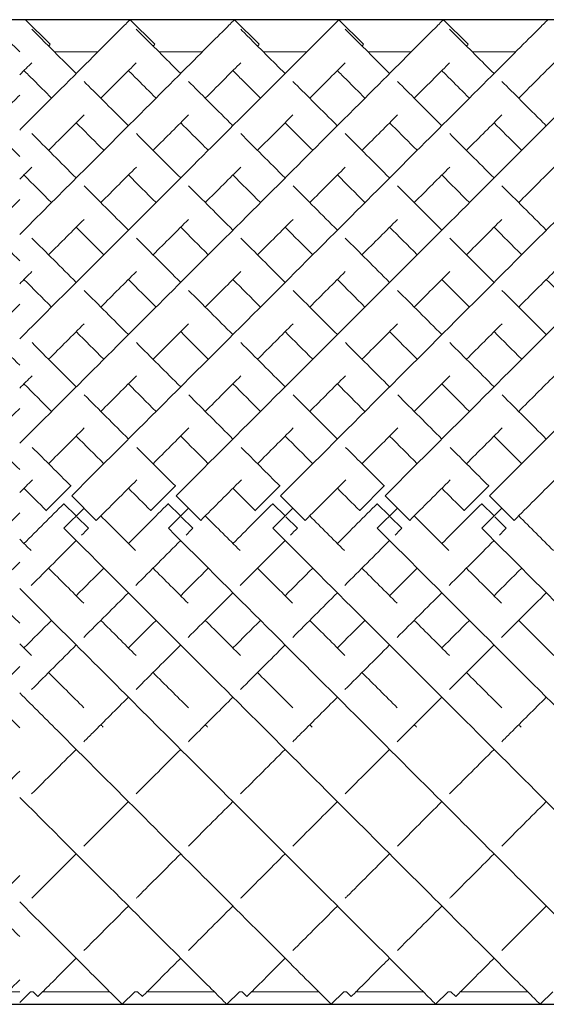
# Model space of a CAD drawing. Units: inches. Extents: x 0 to 891, y 0 to 630.
# Drawn here: x 770 to 777, y 349 to 364 of the extents above; entities that cross this region are included whole.
import ezdxf

# ---------------------------------------------------------------- set-up
doc = ezdxf.new("R2010")
doc.units = ezdxf.units.IN
doc.header["$MEASUREMENT"] = 0

msp = doc.modelspace()

# ---------------------------------------------------------------- linework, layer by layer
for p, q in [((769.704, 363.633), (669.704, 363.633)), ((819.704, 363.633), (769.704, 363.633)), ((669.704, 349.491), (769.704, 349.491)), ((769.704, 349.491), (819.704, 349.491))]:
    msp.add_line(p, q)
at = {"linetype": 'Continuous', "lineweight": 0}
for p, q in [((769.789, 363.634), (770.143, 363.28)), ((771.289, 363.634), (771.643, 363.28)), ((771.289, 363.634), (771.643, 363.28)), ((772.789, 363.634), (773.143, 363.28)), ((772.789, 363.634), (773.143, 363.28)), ((774.289, 363.634), (774.643, 363.28)), ((774.289, 363.634), (774.643, 363.28)), ((775.789, 363.634), (776.143, 363.28)), ((770.828, 363.172), (770.203, 363.172)), ((772.328, 363.172), (771.703, 363.172)), ((773.828, 363.172), (773.203, 363.172)), ((775.328, 363.172), (774.703, 363.172)), ((776.828, 363.172), (776.203, 363.172)), ((770.439, 356.936), (770.086, 356.583)), ((770.442, 356.934), (770.439, 356.936)), ((771.939, 356.936), (771.586, 356.583)), ((771.942, 356.934), (771.939, 356.936)), ((773.439, 356.936), (773.086, 356.583)), ((773.442, 356.934), (773.439, 356.936)), ((774.939, 356.936), (774.586, 356.583)), ((774.942, 356.934), (774.939, 356.936)), ((776.439, 356.936), (776.086, 356.583)), ((776.442, 356.934), (776.439, 356.936)), ((770.339, 356.683), (770.338, 356.682)), ((770.338, 356.682), (770.515, 356.505)), ((770.451, 356.795), (770.804, 356.442)), ((771.839, 356.683), (771.838, 356.682)), ((771.838, 356.682), (772.015, 356.505)), ((771.951, 356.795), (772.304, 356.442)), ((773.339, 356.683), (773.338, 356.682)), ((773.338, 356.682), (773.515, 356.505)), ((773.451, 356.795), (773.804, 356.442)), ((774.839, 356.683), (774.838, 356.682)), ((774.838, 356.682), (775.015, 356.505)), ((774.951, 356.795), (775.304, 356.442)), ((776.339, 356.683), (776.338, 356.682)), ((776.338, 356.682), (776.515, 356.505)), ((776.451, 356.795), (776.804, 356.442)), ((770.086, 356.583), (770.088, 356.581)), ((770.339, 356.33), (770.628, 356.618)), ((771.586, 356.583), (771.588, 356.581)), ((771.839, 356.33), (772.128, 356.618)), ((773.086, 356.583), (773.088, 356.581)), ((773.339, 356.33), (773.628, 356.618)), ((774.586, 356.583), (774.588, 356.581)), ((774.839, 356.33), (775.128, 356.618)), ((776.086, 356.583), (776.088, 356.581)), ((776.339, 356.33), (776.628, 356.618)), ((770.525, 356.495), (770.691, 356.329)), ((772.025, 356.495), (772.191, 356.329)), ((773.525, 356.495), (773.691, 356.329)), ((775.025, 356.495), (775.191, 356.329)), ((776.525, 356.495), (776.691, 356.329)), ((770.691, 356.329), (770.691, 356.329)), ((772.191, 356.329), (772.191, 356.329)), ((773.691, 356.329), (773.691, 356.329)), ((775.191, 356.329), (775.191, 356.329)), ((776.691, 356.329), (776.691, 356.329)), ((769.704, 349.672), (769.535, 349.672)), ((769.858, 349.672), (769.704, 349.518)), ((769.897, 349.672), (769.858, 349.672)), ((769.897, 349.672), (769.966, 349.603)), ((770.996, 349.672), (770.035, 349.672)), ((771.358, 349.672), (771.177, 349.491)), ((771.358, 349.672), (771.177, 349.491)), ((771.397, 349.672), (771.358, 349.672)), ((771.397, 349.672), (771.466, 349.603)), ((772.496, 349.672), (771.535, 349.672)), ((772.858, 349.672), (772.677, 349.491)), ((772.858, 349.672), (772.677, 349.491)), ((772.897, 349.672), (772.858, 349.672)), ((772.897, 349.672), (772.966, 349.603)), ((773.996, 349.672), (773.035, 349.672)), ((774.358, 349.672), (774.177, 349.491)), ((774.358, 349.672), (774.177, 349.491)), ((774.397, 349.672), (774.358, 349.672)), ((774.397, 349.672), (774.466, 349.603)), ((775.496, 349.672), (774.535, 349.672)), ((775.858, 349.672), (775.677, 349.491)), ((775.897, 349.672), (775.858, 349.672)), ((775.897, 349.672), (775.966, 349.603)), ((776.996, 349.672), (776.035, 349.672)), ((777.358, 349.672), (777.177, 349.491))]:
    msp.add_line(p, q, dxfattribs=at)
for points, knots in [([(769.704, 360.549), (770.297, 361.142), (771.34, 362.184), (772.398, 363.243), (772.755, 363.6), (772.789, 363.634), (772.789, 363.634)], [-0.9877546, -0.9877546, -0.9877546, -0.9877546, -0.6755699, -0.3771611, -0.0787523, -0.0002785, -0.0002785, -0.0002785, -0.0002785]), ([(769.704, 359.049), (769.942, 359.286), (771.116, 360.46), (772.682, 362.027), (773.898, 363.243), (774.255, 363.6), (774.289, 363.634), (774.289, 363.634)], [-1.233791, -1.233791, -1.233791, -1.233791, -1.123183, -0.67557, -0.377161, -0.078752, -0.000278, -0.000278, -0.000278, -0.000278]), ([(769.704, 362.049), (769.729, 362.073), (770.184, 362.528), (770.898, 363.243), (771.255, 363.6), (771.289, 363.634), (771.289, 363.634)], [-0.6923145, -0.6923145, -0.6923145, -0.6923145, -0.6755699, -0.3771611, -0.0787523, -0.0002785, -0.0002785, -0.0002785, -0.0002785]), ([(769.704, 357.549), (770.464, 358.309), (772.203, 360.047), (774.182, 362.027), (775.398, 363.243), (775.755, 363.6), (775.789, 363.634), (775.789, 363.634)], [-1.459977, -1.459977, -1.459977, -1.459977, -1.123183, -0.67557, -0.377161, -0.078752, -0.000278, -0.000278, -0.000278, -0.000278]), ([(769.704, 362.049), (769.729, 362.073), (770.184, 362.528), (770.898, 363.243), (771.255, 363.6), (771.289, 363.634), (771.289, 363.634)], [-0.6923145, -0.6923145, -0.6923145, -0.6923145, -0.6755699, -0.3771611, -0.0787523, -0.0002785, -0.0002785, -0.0002785, -0.0002785]), ([(769.704, 360.549), (770.297, 361.142), (771.34, 362.184), (772.398, 363.243), (772.755, 363.6), (772.789, 363.634), (772.789, 363.634)], [-0.9877546, -0.9877546, -0.9877546, -0.9877546, -0.6755699, -0.3771611, -0.0787523, -0.0002785, -0.0002785, -0.0002785, -0.0002785]), ([(769.704, 359.049), (769.942, 359.286), (771.116, 360.46), (772.682, 362.027), (773.898, 363.243), (774.255, 363.6), (774.289, 363.634), (774.289, 363.634)], [-1.233791, -1.233791, -1.233791, -1.233791, -1.123183, -0.67557, -0.377161, -0.078752, -0.000278, -0.000278, -0.000278, -0.000278]), ([(770.451, 356.795), (771.467, 357.812), (773.5, 359.844), (775.682, 362.027), (776.898, 363.243), (777.255, 363.6), (777.289, 363.634), (777.289, 363.634)], [-1.570796, -1.570796, -1.570796, -1.570796, -1.123183, -0.67557, -0.377161, -0.078752, -0.000278, -0.000278, -0.000278, -0.000278]), ([(771.951, 356.795), (772.967, 357.812), (775, 359.844), (777.182, 362.027), (778.398, 363.243), (778.755, 363.6), (778.789, 363.634), (778.789, 363.634)], [-1.570796, -1.570796, -1.570796, -1.570796, -1.123183, -0.67557, -0.377161, -0.078752, -0.000278, -0.000278, -0.000278, -0.000278]), ([(773.451, 356.795), (774.467, 357.812), (776.5, 359.844), (778.682, 362.027), (779.898, 363.243), (780.255, 363.6), (780.289, 363.634), (780.289, 363.634)], [-1.570796, -1.570796, -1.570796, -1.570796, -1.123183, -0.67557, -0.377161, -0.078752, -0.000278, -0.000278, -0.000278, -0.000278]), ([(774.951, 356.795), (775.967, 357.812), (778, 359.844), (780.182, 362.027), (781.398, 363.243), (781.755, 363.6), (781.789, 363.634), (781.789, 363.634)], [-1.570796, -1.570796, -1.570796, -1.570796, -1.123183, -0.67557, -0.377161, -0.078752, -0.000278, -0.000278, -0.000278, -0.000278]), ([(776.451, 356.795), (777.467, 357.812), (779.5, 359.844), (781.682, 362.027), (782.898, 363.243), (783.255, 363.6), (783.289, 363.634), (783.289, 363.634)], [-1.570796, -1.570796, -1.570796, -1.570796, -1.123183, -0.67557, -0.377161, -0.078752, -0.000278, -0.000278, -0.000278, -0.000278]), ([(769.878, 363.498), (769.928, 363.448), (770.105, 363.271), (770.42, 362.955), (770.516, 362.86)], [3.2247525, 3.2247525, 3.2247525, 3.2247525, 3.4854947, 3.5829171, 3.5829171, 3.5829171, 3.5829171]), ([(771.378, 363.498), (771.428, 363.448), (771.605, 363.271), (771.92, 362.955), (772.016, 362.86)], [3.2247525, 3.2247525, 3.2247525, 3.2247525, 3.4854947, 3.5829171, 3.5829171, 3.5829171, 3.5829171]), ([(772.878, 363.498), (772.928, 363.448), (773.105, 363.271), (773.42, 362.955), (773.516, 362.86)], [3.2247525, 3.2247525, 3.2247525, 3.2247525, 3.4854947, 3.5829171, 3.5829171, 3.5829171, 3.5829171]), ([(774.378, 363.498), (774.428, 363.448), (774.605, 363.271), (774.92, 362.955), (775.016, 362.86)], [3.2247525, 3.2247525, 3.2247525, 3.2247525, 3.4854947, 3.5829171, 3.5829171, 3.5829171, 3.5829171]), ([(775.878, 363.498), (775.928, 363.448), (776.105, 363.271), (776.42, 362.955), (776.516, 362.86)], [3.2247525, 3.2247525, 3.2247525, 3.2247525, 3.4854947, 3.5829171, 3.5829171, 3.5829171, 3.5829171]), ([(770.119, 363.256), (770.12, 363.257), (770.135, 363.273), (770.143, 363.28), (770.143, 363.28)], [-0.08301851, -0.08301851, -0.08301851, -0.08301851, -0.07875225, -0.00027846, -0.00027846, -0.00027846, -0.00027846]), ([(771.619, 363.256), (771.62, 363.257), (771.635, 363.273), (771.643, 363.28), (771.643, 363.28)], [-0.08301851, -0.08301851, -0.08301851, -0.08301851, -0.07875225, -0.00027846, -0.00027846, -0.00027846, -0.00027846]), ([(771.619, 363.256), (771.62, 363.257), (771.635, 363.273), (771.643, 363.28), (771.643, 363.28)], [-0.08301851, -0.08301851, -0.08301851, -0.08301851, -0.07875225, -0.00027846, -0.00027846, -0.00027846, -0.00027846]), ([(773.119, 363.256), (773.12, 363.257), (773.135, 363.273), (773.143, 363.28), (773.143, 363.28)], [-0.08301851, -0.08301851, -0.08301851, -0.08301851, -0.07875225, -0.00027846, -0.00027846, -0.00027846, -0.00027846]), ([(773.119, 363.256), (773.12, 363.257), (773.135, 363.273), (773.143, 363.28), (773.143, 363.28)], [-0.08301851, -0.08301851, -0.08301851, -0.08301851, -0.07875225, -0.00027846, -0.00027846, -0.00027846, -0.00027846]), ([(774.619, 363.256), (774.62, 363.257), (774.635, 363.273), (774.643, 363.28), (774.643, 363.28)], [-0.08301851, -0.08301851, -0.08301851, -0.08301851, -0.07875225, -0.00027846, -0.00027846, -0.00027846, -0.00027846]), ([(774.619, 363.256), (774.62, 363.257), (774.635, 363.273), (774.643, 363.28), (774.643, 363.28)], [-0.08301851, -0.08301851, -0.08301851, -0.08301851, -0.07875225, -0.00027846, -0.00027846, -0.00027846, -0.00027846]), ([(776.119, 363.256), (776.12, 363.257), (776.135, 363.273), (776.143, 363.28), (776.143, 363.28)], [-0.08301851, -0.08301851, -0.08301851, -0.08301851, -0.07875225, -0.00027846, -0.00027846, -0.00027846, -0.00027846]), ([(769.766, 362.903), (769.807, 362.861), (769.922, 362.746), (770.067, 362.602), (770.162, 362.506)], [3.4193302, 3.4193302, 3.4193302, 3.4193302, 3.4854947, 3.5829171, 3.5829171, 3.5829171, 3.5829171]), ([(770.869, 362.506), (770.976, 362.613), (771.167, 362.804), (771.315, 362.952), (771.378, 363.015)], [-0.4780112, -0.4780112, -0.4780112, -0.4780112, -0.3771611, -0.2776028, -0.2776028, -0.2776028, -0.2776028]), ([(770.869, 362.506), (770.976, 362.613), (771.167, 362.804), (771.315, 362.952), (771.378, 363.015)], [-0.4780112, -0.4780112, -0.4780112, -0.4780112, -0.3771611, -0.2776028, -0.2776028, -0.2776028, -0.2776028]), ([(771.266, 362.903), (771.307, 362.861), (771.422, 362.746), (771.567, 362.602), (771.662, 362.506)], [3.4193302, 3.4193302, 3.4193302, 3.4193302, 3.4854947, 3.5829171, 3.5829171, 3.5829171, 3.5829171]), ([(772.369, 362.506), (772.476, 362.613), (772.667, 362.804), (772.815, 362.952), (772.878, 363.015)], [-0.4780112, -0.4780112, -0.4780112, -0.4780112, -0.3771611, -0.2776028, -0.2776028, -0.2776028, -0.2776028]), ([(772.369, 362.506), (772.476, 362.613), (772.667, 362.804), (772.815, 362.952), (772.878, 363.015)], [-0.4780112, -0.4780112, -0.4780112, -0.4780112, -0.3771611, -0.2776028, -0.2776028, -0.2776028, -0.2776028]), ([(772.766, 362.903), (772.807, 362.861), (772.922, 362.746), (773.067, 362.602), (773.162, 362.506)], [3.4193302, 3.4193302, 3.4193302, 3.4193302, 3.4854947, 3.5829171, 3.5829171, 3.5829171, 3.5829171]), ([(773.869, 362.506), (773.976, 362.613), (774.167, 362.804), (774.315, 362.952), (774.378, 363.015)], [-0.4780112, -0.4780112, -0.4780112, -0.4780112, -0.3771611, -0.2776028, -0.2776028, -0.2776028, -0.2776028]), ([(773.869, 362.506), (773.976, 362.613), (774.167, 362.804), (774.315, 362.952), (774.378, 363.015)], [-0.4780112, -0.4780112, -0.4780112, -0.4780112, -0.3771611, -0.2776028, -0.2776028, -0.2776028, -0.2776028]), ([(774.266, 362.903), (774.307, 362.861), (774.422, 362.746), (774.567, 362.602), (774.662, 362.506)], [3.4193302, 3.4193302, 3.4193302, 3.4193302, 3.4854947, 3.5829171, 3.5829171, 3.5829171, 3.5829171]), ([(775.369, 362.506), (775.476, 362.613), (775.667, 362.804), (775.815, 362.952), (775.878, 363.015)], [-0.4780112, -0.4780112, -0.4780112, -0.4780112, -0.3771611, -0.2776028, -0.2776028, -0.2776028, -0.2776028]), ([(775.766, 362.903), (775.807, 362.861), (775.922, 362.746), (776.067, 362.602), (776.162, 362.506)], [3.4193302, 3.4193302, 3.4193302, 3.4193302, 3.4854947, 3.5829171, 3.5829171, 3.5829171, 3.5829171]), ([(776.869, 362.506), (776.976, 362.613), (777.167, 362.804), (777.315, 362.952), (777.378, 363.015)], [-0.4780112, -0.4780112, -0.4780112, -0.4780112, -0.3771611, -0.2776028, -0.2776028, -0.2776028, -0.2776028]), ([(770.628, 362.747), (770.8, 362.575), (771.012, 362.364), (771.251, 362.124), (771.266, 362.11)], [3.619753, 3.619753, 3.619753, 3.619753, 3.7829236, 3.7933068, 3.7933068, 3.7933068, 3.7933068]), ([(772.128, 362.747), (772.3, 362.575), (772.512, 362.364), (772.751, 362.124), (772.766, 362.11)], [3.619753, 3.619753, 3.619753, 3.619753, 3.7829236, 3.7933068, 3.7933068, 3.7933068, 3.7933068]), ([(773.628, 362.747), (773.8, 362.575), (774.012, 362.364), (774.251, 362.124), (774.266, 362.11)], [3.619753, 3.619753, 3.619753, 3.619753, 3.7829236, 3.7933068, 3.7933068, 3.7933068, 3.7933068]), ([(775.128, 362.747), (775.3, 362.575), (775.512, 362.364), (775.751, 362.124), (775.766, 362.11)], [3.619753, 3.619753, 3.619753, 3.619753, 3.7829236, 3.7933068, 3.7933068, 3.7933068, 3.7933068]), ([(776.628, 362.747), (776.8, 362.575), (777.012, 362.364), (777.251, 362.124), (777.266, 362.11)], [3.619753, 3.619753, 3.619753, 3.619753, 3.7829236, 3.7933068, 3.7933068, 3.7933068, 3.7933068]), ([(763.951, 356.795), (764.967, 357.812), (767, 359.844), (768.832, 361.677), (769.572, 362.417), (769.704, 362.549)], [-1.570796, -1.570796, -1.570796, -1.570796, -1.123183, -0.67557, -0.568648, -0.568648, -0.568648, -0.568648]), ([(770.119, 361.756), (770.123, 361.76), (770.307, 361.945), (770.477, 362.114), (770.628, 362.265)], [-0.6781945, -0.6781945, -0.6781945, -0.6781945, -0.6755699, -0.5493505, -0.5493505, -0.5493505, -0.5493505]), ([(770.119, 361.756), (770.123, 361.76), (770.307, 361.945), (770.477, 362.114), (770.628, 362.265)], [-0.6781945, -0.6781945, -0.6781945, -0.6781945, -0.6755699, -0.5493505, -0.5493505, -0.5493505, -0.5493505]), ([(771.619, 361.756), (771.623, 361.76), (771.807, 361.945), (771.977, 362.114), (772.128, 362.265)], [-0.6781945, -0.6781945, -0.6781945, -0.6781945, -0.6755699, -0.5493505, -0.5493505, -0.5493505, -0.5493505]), ([(771.619, 361.756), (771.623, 361.76), (771.807, 361.945), (771.977, 362.114), (772.128, 362.265)], [-0.6781945, -0.6781945, -0.6781945, -0.6781945, -0.6755699, -0.5493505, -0.5493505, -0.5493505, -0.5493505]), ([(773.119, 361.756), (773.123, 361.76), (773.307, 361.945), (773.477, 362.114), (773.628, 362.265)], [-0.6781945, -0.6781945, -0.6781945, -0.6781945, -0.6755699, -0.5493505, -0.5493505, -0.5493505, -0.5493505]), ([(773.119, 361.756), (773.123, 361.76), (773.307, 361.945), (773.477, 362.114), (773.628, 362.265)], [-0.6781945, -0.6781945, -0.6781945, -0.6781945, -0.6755699, -0.5493505, -0.5493505, -0.5493505, -0.5493505]), ([(774.619, 361.756), (774.623, 361.76), (774.807, 361.945), (774.977, 362.114), (775.128, 362.265)], [-0.6781945, -0.6781945, -0.6781945, -0.6781945, -0.6755699, -0.5493505, -0.5493505, -0.5493505, -0.5493505]), ([(776.119, 361.756), (776.123, 361.76), (776.307, 361.945), (776.477, 362.114), (776.628, 362.265)], [-0.6781945, -0.6781945, -0.6781945, -0.6781945, -0.6755699, -0.5493505, -0.5493505, -0.5493505, -0.5493505]), ([(770.516, 362.153), (770.625, 362.043), (770.757, 361.912), (770.898, 361.771), (770.912, 361.756)], [3.6910963, 3.6910963, 3.6910963, 3.6910963, 3.7829236, 3.7933068, 3.7933068, 3.7933068, 3.7933068]), ([(772.016, 362.153), (772.125, 362.043), (772.257, 361.912), (772.398, 361.771), (772.412, 361.756)], [3.6910963, 3.6910963, 3.6910963, 3.6910963, 3.7829236, 3.7933068, 3.7933068, 3.7933068, 3.7933068]), ([(773.516, 362.153), (773.625, 362.043), (773.757, 361.912), (773.898, 361.771), (773.912, 361.756)], [3.6910963, 3.6910963, 3.6910963, 3.6910963, 3.7829236, 3.7933068, 3.7933068, 3.7933068, 3.7933068]), ([(775.016, 362.153), (775.125, 362.043), (775.257, 361.912), (775.398, 361.771), (775.412, 361.756)], [3.6910963, 3.6910963, 3.6910963, 3.6910963, 3.7829236, 3.7933068, 3.7933068, 3.7933068, 3.7933068]), ([(776.516, 362.153), (776.625, 362.043), (776.757, 361.912), (776.898, 361.771), (776.912, 361.756)], [3.6910963, 3.6910963, 3.6910963, 3.6910963, 3.7829236, 3.7933068, 3.7933068, 3.7933068, 3.7933068]), ([(765.451, 356.795), (766.467, 357.812), (767.997, 359.341), (769.302, 360.646), (769.704, 361.049)], [-1.5707963, -1.5707963, -1.5707963, -1.5707963, -1.1231831, -0.8972499, -0.8972499, -0.8972499, -0.8972499]), ([(763.839, 356.33), (764.852, 355.316), (766.878, 353.291), (768.77, 351.398), (769.539, 350.629), (769.704, 350.464)], [-1.570796, -1.570796, -1.570796, -1.570796, -1.124653, -0.67851, -0.537595, -0.537595, -0.537595, -0.537595]), ([(770.339, 356.33), (771.352, 355.316), (773.378, 353.291), (775.557, 351.112), (776.776, 349.893), (777.141, 349.528), (777.177, 349.491), (777.177, 349.491)], [-1.570796, -1.570796, -1.570796, -1.570796, -1.124653, -0.67851, -0.381081, -0.083652, -0.000206, -0.000206, -0.000206, -0.000206]), ([(771.839, 356.33), (772.852, 355.316), (774.878, 353.291), (777.057, 351.112), (778.276, 349.893), (778.641, 349.528), (778.677, 349.491), (778.677, 349.491)], [-1.570796, -1.570796, -1.570796, -1.570796, -1.124653, -0.67851, -0.381081, -0.083652, -0.000206, -0.000206, -0.000206, -0.000206]), ([(773.339, 356.33), (774.352, 355.316), (776.378, 353.291), (778.557, 351.112), (779.776, 349.893), (780.141, 349.528), (780.177, 349.491), (780.177, 349.491)], [-1.570796, -1.570796, -1.570796, -1.570796, -1.124653, -0.67851, -0.381081, -0.083652, -0.000206, -0.000206, -0.000206, -0.000206]), ([(774.839, 356.33), (775.852, 355.316), (777.878, 353.291), (780.057, 351.112), (781.276, 349.893), (781.641, 349.528), (781.677, 349.491), (781.677, 349.491)], [-1.570796, -1.570796, -1.570796, -1.570796, -1.124653, -0.67851, -0.381081, -0.083652, -0.000206, -0.000206, -0.000206, -0.000206]), ([(776.339, 356.33), (777.352, 355.316), (779.378, 353.291), (781.557, 351.112), (782.776, 349.893), (783.141, 349.528), (783.177, 349.491), (783.177, 349.491)], [-1.570796, -1.570796, -1.570796, -1.570796, -1.124653, -0.67851, -0.381081, -0.083652, -0.000206, -0.000206, -0.000206, -0.000206]), ([(769.704, 355.464), (770.422, 354.746), (772.111, 353.057), (774.057, 351.112), (775.276, 349.893), (775.641, 349.528), (775.677, 349.491), (775.677, 349.491)], [-1.443414, -1.443414, -1.443414, -1.443414, -1.124653, -0.67851, -0.381081, -0.083652, -0.000206, -0.000206, -0.000206, -0.000206]), ([(769.704, 353.964), (769.9, 353.769), (771.027, 352.641), (772.557, 351.112), (773.776, 349.893), (774.141, 349.528), (774.177, 349.491), (774.177, 349.491)], [-1.216326, -1.216326, -1.216326, -1.216326, -1.124653, -0.67851, -0.381081, -0.083652, -0.000206, -0.000206, -0.000206, -0.000206]), ([(769.704, 353.964), (769.9, 353.769), (771.027, 352.641), (772.557, 351.112), (773.776, 349.893), (774.141, 349.528), (774.177, 349.491), (774.177, 349.491)], [-1.216326, -1.216326, -1.216326, -1.216326, -1.124653, -0.67851, -0.381081, -0.083652, -0.000206, -0.000206, -0.000206, -0.000206]), ([(770.626, 353.263), (770.668, 353.305), (770.877, 353.514), (771.092, 353.729), (771.266, 353.903)], [4.2272699, 4.2272699, 4.2272699, 4.2272699, 4.2481756, 4.3306745, 4.3306745, 4.3306745, 4.3306745]), ([(772.126, 353.263), (772.168, 353.305), (772.377, 353.514), (772.592, 353.729), (772.766, 353.903)], [4.2272699, 4.2272699, 4.2272699, 4.2272699, 4.2481756, 4.3306745, 4.3306745, 4.3306745, 4.3306745]), ([(773.626, 353.263), (773.668, 353.305), (773.877, 353.514), (774.092, 353.729), (774.266, 353.903)], [4.2272699, 4.2272699, 4.2272699, 4.2272699, 4.2481756, 4.3306745, 4.3306745, 4.3306745, 4.3306745]), ([(775.126, 353.263), (775.168, 353.305), (775.377, 353.514), (775.592, 353.729), (775.766, 353.903)], [4.2272699, 4.2272699, 4.2272699, 4.2272699, 4.2481756, 4.3306745, 4.3306745, 4.3306745, 4.3306745]), ([(776.626, 353.263), (776.668, 353.305), (776.877, 353.514), (777.092, 353.729), (777.266, 353.903)], [4.2272699, 4.2272699, 4.2272699, 4.2272699, 4.2481756, 4.3306745, 4.3306745, 4.3306745, 4.3306745]), ([(769.704, 352.464), (770.247, 351.921), (771.24, 350.928), (772.276, 349.893), (772.641, 349.528), (772.677, 349.491), (772.677, 349.491)], [-0.967963, -0.967963, -0.967963, -0.967963, -0.6785097, -0.3810808, -0.0836519, -0.0002064, -0.0002064, -0.0002064, -0.0002064]), ([(769.704, 352.464), (770.247, 351.921), (771.24, 350.928), (772.276, 349.893), (772.641, 349.528), (772.677, 349.491), (772.677, 349.491)], [-0.967963, -0.967963, -0.967963, -0.967963, -0.6785097, -0.3810808, -0.0836519, -0.0002064, -0.0002064, -0.0002064, -0.0002064]), ([(769.877, 351.014), (769.887, 351.024), (770.084, 351.221), (770.298, 351.436), (770.516, 351.653)], [3.7931443, 3.7931443, 3.7931443, 3.7931443, 3.8005623, 3.9341719, 3.9341719, 3.9341719, 3.9341719]), ([(771.377, 351.014), (771.387, 351.024), (771.584, 351.221), (771.798, 351.436), (772.016, 351.653)], [3.7931443, 3.7931443, 3.7931443, 3.7931443, 3.8005623, 3.9341719, 3.9341719, 3.9341719, 3.9341719]), ([(772.877, 351.014), (772.887, 351.024), (773.084, 351.221), (773.298, 351.436), (773.516, 351.653)], [3.7931443, 3.7931443, 3.7931443, 3.7931443, 3.8005623, 3.9341719, 3.9341719, 3.9341719, 3.9341719]), ([(774.377, 351.014), (774.387, 351.024), (774.584, 351.221), (774.798, 351.436), (775.016, 351.653)], [3.7931443, 3.7931443, 3.7931443, 3.7931443, 3.8005623, 3.9341719, 3.9341719, 3.9341719, 3.9341719]), ([(775.877, 351.014), (775.887, 351.024), (776.084, 351.221), (776.298, 351.436), (776.516, 351.653)], [3.7931443, 3.7931443, 3.7931443, 3.7931443, 3.8005623, 3.9341719, 3.9341719, 3.9341719, 3.9341719]), ([(769.377, 351.014), (769.387, 351.024), (769.492, 351.129), (769.602, 351.239), (769.704, 351.341)], [3.79314428, 3.79314428, 3.79314428, 3.79314428, 3.80056235, 3.86820293, 3.86820293, 3.86820293, 3.86820293]), ([(769.704, 350.964), (770.107, 350.561), (770.782, 349.886), (771.141, 349.528), (771.177, 349.491), (771.177, 349.491)], [-0.6663116, -0.6663116, -0.6663116, -0.6663116, -0.3810808, -0.0836519, -0.0002064, -0.0002064, -0.0002064, -0.0002064]), ([(769.704, 350.964), (770.107, 350.561), (770.782, 349.886), (771.141, 349.528), (771.177, 349.491), (771.177, 349.491)], [-0.6663116, -0.6663116, -0.6663116, -0.6663116, -0.3810808, -0.0836519, -0.0002064, -0.0002064, -0.0002064, -0.0002064]), ([(769.966, 349.603), (769.966, 349.603), (769.992, 349.629), (770.189, 349.826), (770.479, 350.116), (770.516, 350.153)], [3.1417718, 3.1417718, 3.1417718, 3.1417718, 3.2037447, 3.5021535, 3.5431526, 3.5431526, 3.5431526, 3.5431526]), ([(771.466, 349.603), (771.466, 349.603), (771.492, 349.629), (771.689, 349.826), (771.979, 350.116), (772.016, 350.153)], [3.1417718, 3.1417718, 3.1417718, 3.1417718, 3.2037447, 3.5021535, 3.5431526, 3.5431526, 3.5431526, 3.5431526]), ([(772.966, 349.603), (772.966, 349.603), (772.992, 349.629), (773.189, 349.826), (773.479, 350.116), (773.516, 350.153)], [3.1417718, 3.1417718, 3.1417718, 3.1417718, 3.2037447, 3.5021535, 3.5431526, 3.5431526, 3.5431526, 3.5431526]), ([(774.466, 349.603), (774.466, 349.603), (774.492, 349.629), (774.689, 349.826), (774.979, 350.116), (775.016, 350.153)], [3.1417718, 3.1417718, 3.1417718, 3.1417718, 3.2037447, 3.5021535, 3.5431526, 3.5431526, 3.5431526, 3.5431526]), ([(775.966, 349.603), (775.966, 349.603), (775.992, 349.629), (776.189, 349.826), (776.479, 350.116), (776.516, 350.153)], [3.1417718, 3.1417718, 3.1417718, 3.1417718, 3.2037447, 3.5021535, 3.5431526, 3.5431526, 3.5431526, 3.5431526]), ([(769.466, 349.603), (769.466, 349.603), (769.485, 349.622), (769.584, 349.721), (769.704, 349.841)], [3.1417718, 3.1417718, 3.1417718, 3.1417718, 3.2037447, 3.4047165, 3.4047165, 3.4047165, 3.4047165])]:
    msp.add_open_spline(points, degree=3, knots=knots, dxfattribs=at)
for points in [[(769.378, 363.498), (769.423, 363.452), (769.533, 363.342), (769.704, 363.171)], [(769.704, 362.841), (769.769, 362.906), (769.827, 362.964), (769.878, 363.015)], [(769.379, 361.997), (769.483, 361.893), (769.591, 361.784), (769.704, 361.671)], [(769.879, 361.997), (770.075, 361.8), (770.288, 361.587), (770.516, 361.36)], [(771.379, 361.997), (771.575, 361.8), (771.788, 361.587), (772.016, 361.36)], [(772.879, 361.997), (773.075, 361.8), (773.288, 361.587), (773.516, 361.36)], [(774.379, 361.997), (774.575, 361.8), (774.788, 361.587), (775.016, 361.36)], [(775.879, 361.997), (776.075, 361.8), (776.288, 361.587), (776.516, 361.36)], [(769.704, 361.341), (769.764, 361.401), (769.822, 361.459), (769.879, 361.516)], [(769.704, 361.341), (769.764, 361.401), (769.822, 361.459), (769.879, 361.516)], [(770.869, 361.006), (771.048, 361.185), (771.218, 361.355), (771.379, 361.516)], [(770.869, 361.006), (771.048, 361.185), (771.218, 361.355), (771.379, 361.516)], [(772.369, 361.006), (772.548, 361.185), (772.718, 361.355), (772.879, 361.516)], [(772.369, 361.006), (772.548, 361.185), (772.718, 361.355), (772.879, 361.516)], [(773.869, 361.006), (774.048, 361.185), (774.218, 361.355), (774.379, 361.516)], [(775.369, 361.006), (775.548, 361.185), (775.718, 361.355), (775.879, 361.516)], [(776.869, 361.006), (777.048, 361.185), (777.218, 361.355), (777.379, 361.516)], [(769.766, 361.403), (769.892, 361.276), (770.024, 361.144), (770.162, 361.006)], [(771.266, 361.403), (771.392, 361.276), (771.524, 361.144), (771.662, 361.006)], [(772.766, 361.403), (772.892, 361.276), (773.024, 361.144), (773.162, 361.006)], [(774.266, 361.403), (774.392, 361.276), (774.524, 361.144), (774.662, 361.006)], [(775.766, 361.403), (775.892, 361.276), (776.024, 361.144), (776.162, 361.006)], [(770.629, 361.247), (770.831, 361.045), (771.044, 360.832), (771.266, 360.61)], [(772.129, 361.247), (772.331, 361.045), (772.544, 360.832), (772.766, 360.61)], [(773.629, 361.247), (773.831, 361.045), (774.044, 360.832), (774.266, 360.61)], [(775.129, 361.247), (775.331, 361.045), (775.544, 360.832), (775.766, 360.61)], [(776.629, 361.247), (776.831, 361.045), (777.044, 360.832), (777.266, 360.61)], [(770.119, 360.256), (770.295, 360.432), (770.465, 360.602), (770.629, 360.766)], [(770.119, 360.256), (770.295, 360.432), (770.465, 360.602), (770.629, 360.766)], [(770.516, 360.653), (770.644, 360.524), (770.776, 360.392), (770.912, 360.256)], [(771.619, 360.256), (771.795, 360.432), (771.965, 360.602), (772.129, 360.766)], [(771.619, 360.256), (771.795, 360.432), (771.965, 360.602), (772.129, 360.766)], [(772.016, 360.653), (772.144, 360.524), (772.276, 360.392), (772.412, 360.256)], [(773.119, 360.256), (773.295, 360.432), (773.465, 360.602), (773.629, 360.766)], [(773.516, 360.653), (773.644, 360.524), (773.776, 360.392), (773.912, 360.256)], [(774.619, 360.256), (774.795, 360.432), (774.965, 360.602), (775.129, 360.766)], [(775.016, 360.653), (775.144, 360.524), (775.276, 360.392), (775.412, 360.256)], [(776.119, 360.256), (776.295, 360.432), (776.465, 360.602), (776.629, 360.766)], [(776.516, 360.653), (776.644, 360.524), (776.776, 360.392), (776.912, 360.256)], [(769.379, 360.497), (769.485, 360.39), (769.594, 360.282), (769.704, 360.171)], [(769.879, 360.497), (770.084, 360.292), (770.297, 360.079), (770.516, 359.86)], [(771.379, 360.497), (771.584, 360.292), (771.797, 360.079), (772.016, 359.86)], [(772.879, 360.497), (773.084, 360.292), (773.297, 360.079), (773.516, 359.86)], [(774.379, 360.497), (774.584, 360.292), (774.797, 360.079), (775.016, 359.86)], [(775.879, 360.497), (776.084, 360.292), (776.297, 360.079), (776.516, 359.86)], [(769.704, 359.841), (769.763, 359.9), (769.821, 359.958), (769.879, 360.016)], [(769.704, 359.841), (769.763, 359.9), (769.821, 359.958), (769.879, 360.016)], [(770.869, 359.506), (771.043, 359.68), (771.213, 359.85), (771.379, 360.016)], [(770.869, 359.506), (771.043, 359.68), (771.213, 359.85), (771.379, 360.016)], [(772.369, 359.506), (772.543, 359.68), (772.713, 359.85), (772.879, 360.016)], [(773.869, 359.506), (774.043, 359.68), (774.213, 359.85), (774.379, 360.016)], [(775.369, 359.506), (775.543, 359.68), (775.713, 359.85), (775.879, 360.016)], [(776.869, 359.506), (777.043, 359.68), (777.213, 359.85), (777.379, 360.016)], [(769.766, 359.903), (769.895, 359.773), (770.027, 359.641), (770.162, 359.506)], [(771.266, 359.903), (771.395, 359.773), (771.527, 359.641), (771.662, 359.506)], [(772.766, 359.903), (772.895, 359.773), (773.027, 359.641), (773.162, 359.506)], [(774.266, 359.903), (774.395, 359.773), (774.527, 359.641), (774.662, 359.506)], [(775.766, 359.903), (775.895, 359.773), (776.027, 359.641), (776.162, 359.506)], [(777.266, 359.903), (777.395, 359.773), (777.527, 359.641), (777.662, 359.506)], [(770.629, 359.746), (770.837, 359.539), (771.049, 359.326), (771.266, 359.11)], [(772.129, 359.746), (772.337, 359.539), (772.549, 359.326), (772.766, 359.11)], [(773.629, 359.746), (773.837, 359.539), (774.049, 359.326), (774.266, 359.11)], [(775.129, 359.746), (775.337, 359.539), (775.549, 359.326), (775.766, 359.11)], [(776.629, 359.746), (776.837, 359.539), (777.049, 359.326), (777.266, 359.11)], [(766.951, 356.795), (767.895, 357.74), (768.839, 358.684), (769.704, 359.549)], [(770.119, 358.756), (770.292, 358.929), (770.463, 359.1), (770.63, 359.267)], [(770.119, 358.756), (770.292, 358.929), (770.463, 359.1), (770.63, 359.267)], [(771.619, 358.756), (771.792, 358.929), (771.963, 359.1), (772.13, 359.267)], [(773.119, 358.756), (773.292, 358.929), (773.463, 359.1), (773.63, 359.267)], [(774.619, 358.756), (774.792, 358.929), (774.963, 359.1), (775.13, 359.267)], [(776.119, 358.756), (776.292, 358.929), (776.463, 359.1), (776.63, 359.267)], [(770.516, 359.153), (770.646, 359.022), (770.778, 358.89), (770.912, 358.756)], [(772.016, 359.153), (772.146, 359.022), (772.278, 358.89), (772.412, 358.756)], [(773.516, 359.153), (773.646, 359.022), (773.778, 358.89), (773.912, 358.756)], [(775.016, 359.153), (775.146, 359.022), (775.278, 358.89), (775.412, 358.756)], [(776.516, 359.153), (776.646, 359.022), (776.778, 358.89), (776.912, 358.756)], [(769.381, 358.995), (769.488, 358.888), (769.596, 358.78), (769.704, 358.671)], [(769.881, 358.995), (770.089, 358.786), (770.301, 358.574), (770.516, 358.36)], [(771.381, 358.995), (771.589, 358.786), (771.801, 358.574), (772.016, 358.36)], [(772.881, 358.995), (773.089, 358.786), (773.301, 358.574), (773.516, 358.36)], [(774.381, 358.995), (774.589, 358.786), (774.801, 358.574), (775.016, 358.36)], [(775.881, 358.995), (776.089, 358.786), (776.301, 358.574), (776.516, 358.36)], [(769.704, 358.341), (769.763, 358.401), (769.822, 358.46), (769.881, 358.518)], [(769.704, 358.341), (769.763, 358.401), (769.822, 358.46), (769.881, 358.518)], [(770.869, 358.006), (771.041, 358.179), (771.212, 358.35), (771.381, 358.518)], [(772.369, 358.006), (772.541, 358.179), (772.712, 358.35), (772.881, 358.518)], [(773.869, 358.006), (774.041, 358.179), (774.212, 358.35), (774.381, 358.518)], [(775.369, 358.006), (775.541, 358.179), (775.712, 358.35), (775.881, 358.518)], [(776.869, 358.006), (777.041, 358.179), (777.212, 358.35), (777.381, 358.518)], [(769.766, 358.403), (769.897, 358.272), (770.029, 358.14), (770.162, 358.006)], [(771.266, 358.403), (771.397, 358.272), (771.529, 358.14), (771.662, 358.006)], [(772.766, 358.403), (772.897, 358.272), (773.029, 358.14), (773.162, 358.006)], [(774.266, 358.403), (774.397, 358.272), (774.529, 358.14), (774.662, 358.006)], [(775.766, 358.403), (775.897, 358.272), (776.029, 358.14), (776.162, 358.006)], [(770.632, 358.244), (770.841, 358.035), (771.053, 357.823), (771.266, 357.61)], [(772.132, 358.244), (772.341, 358.035), (772.553, 357.823), (772.766, 357.61)], [(773.632, 358.244), (773.841, 358.035), (774.053, 357.823), (774.266, 357.61)], [(775.132, 358.244), (775.341, 358.035), (775.553, 357.823), (775.766, 357.61)], [(776.632, 358.244), (776.841, 358.035), (777.053, 357.823), (777.266, 357.61)], [(768.451, 356.795), (768.871, 357.215), (769.291, 357.635), (769.704, 358.049)], [(770.119, 357.256), (770.291, 357.428), (770.462, 357.599), (770.632, 357.769)], [(771.619, 357.256), (771.791, 357.428), (771.962, 357.599), (772.132, 357.769)], [(773.119, 357.256), (773.291, 357.428), (773.462, 357.599), (773.632, 357.769)], [(774.619, 357.256), (774.791, 357.428), (774.962, 357.599), (775.132, 357.769)], [(776.119, 357.256), (776.291, 357.428), (776.462, 357.599), (776.632, 357.769)], [(770.516, 357.653), (770.647, 357.521), (770.779, 357.389), (770.912, 357.256)], [(772.016, 357.653), (772.147, 357.521), (772.279, 357.389), (772.412, 357.256)], [(773.516, 357.653), (773.647, 357.521), (773.779, 357.389), (773.912, 357.256)], [(775.016, 357.653), (775.147, 357.521), (775.279, 357.389), (775.412, 357.256)], [(776.516, 357.653), (776.647, 357.521), (776.779, 357.389), (776.912, 357.256)], [(769.384, 357.491), (769.491, 357.385), (769.597, 357.278), (769.704, 357.171)], [(769.884, 357.491), (770.068, 357.307), (770.254, 357.122), (770.439, 356.936)], [(771.384, 357.491), (771.568, 357.307), (771.754, 357.122), (771.939, 356.936)], [(772.884, 357.491), (773.068, 357.307), (773.254, 357.122), (773.439, 356.936)], [(774.384, 357.491), (774.568, 357.307), (774.754, 357.122), (774.939, 356.936)], [(775.884, 357.491), (776.068, 357.307), (776.254, 357.122), (776.439, 356.936)], [(769.704, 356.841), (769.765, 356.902), (769.826, 356.963), (769.887, 357.024)], [(770.804, 356.442), (770.999, 356.636), (771.193, 356.83), (771.387, 357.024)], [(772.304, 356.442), (772.499, 356.636), (772.693, 356.83), (772.887, 357.024)], [(773.804, 356.442), (773.999, 356.636), (774.193, 356.83), (774.387, 357.024)], [(775.304, 356.442), (775.499, 356.636), (775.693, 356.83), (775.887, 357.024)], [(776.804, 356.442), (776.999, 356.636), (777.193, 356.83), (777.387, 357.024)], [(769.766, 356.903), (769.872, 356.796), (769.979, 356.69), (770.086, 356.583)], [(771.266, 356.903), (771.372, 356.796), (771.479, 356.69), (771.586, 356.583)], [(772.766, 356.903), (772.872, 356.796), (772.979, 356.69), (773.086, 356.583)], [(774.266, 356.903), (774.372, 356.796), (774.479, 356.69), (774.586, 356.583)], [(775.766, 356.903), (775.872, 356.796), (775.979, 356.69), (776.086, 356.583)], [(769.766, 356.11), (769.956, 356.3), (770.147, 356.491), (770.338, 356.682)], [(771.266, 356.11), (771.456, 356.3), (771.647, 356.491), (771.838, 356.682)], [(772.766, 356.11), (772.956, 356.3), (773.147, 356.491), (773.338, 356.682)], [(774.266, 356.11), (774.456, 356.3), (774.647, 356.491), (774.838, 356.682)], [(775.766, 356.11), (775.956, 356.3), (776.147, 356.491), (776.338, 356.682)], [(769.266, 356.11), (769.411, 356.256), (769.558, 356.402), (769.704, 356.549)], [(770.869, 356.506), (771.036, 356.34), (771.202, 356.173), (771.368, 356.008)], [(772.369, 356.506), (772.536, 356.34), (772.702, 356.173), (772.868, 356.008)], [(773.869, 356.506), (774.036, 356.34), (774.202, 356.173), (774.368, 356.008)], [(775.369, 356.506), (775.536, 356.34), (775.702, 356.173), (775.868, 356.008)], [(776.869, 356.506), (777.036, 356.34), (777.202, 356.173), (777.368, 356.008)], [(766.839, 356.33), (767.824, 355.344), (768.809, 354.359), (769.704, 353.464)], [(768.339, 356.33), (768.797, 355.871), (769.255, 355.413), (769.704, 354.964)], [(770.594, 356.231), (770.627, 356.264), (770.659, 356.296), (770.691, 356.329)], [(772.094, 356.231), (772.127, 356.264), (772.159, 356.296), (772.191, 356.329)], [(773.594, 356.231), (773.627, 356.264), (773.659, 356.296), (773.691, 356.329)], [(775.094, 356.231), (775.127, 356.264), (775.159, 356.296), (775.191, 356.329)], [(776.594, 356.231), (776.627, 356.264), (776.659, 356.296), (776.691, 356.329)], [(769.704, 356.171), (769.759, 356.117), (769.813, 356.062), (769.868, 356.008)], [(769.871, 355.508), (770.084, 355.722), (770.3, 355.937), (770.516, 356.153)], [(771.371, 355.508), (771.584, 355.722), (771.8, 355.937), (772.016, 356.153)], [(772.871, 355.508), (773.084, 355.722), (773.3, 355.937), (773.516, 356.153)], [(774.371, 355.508), (774.584, 355.722), (774.8, 355.937), (775.016, 356.153)], [(775.871, 355.508), (776.084, 355.722), (776.3, 355.937), (776.516, 356.153)], [(769.371, 355.508), (769.481, 355.619), (769.593, 355.73), (769.704, 355.841)], [(770.119, 355.756), (770.288, 355.587), (770.456, 355.419), (770.623, 355.252)], [(770.516, 355.36), (770.647, 355.491), (770.779, 355.624), (770.912, 355.756)], [(771.619, 355.756), (771.788, 355.587), (771.956, 355.419), (772.123, 355.252)], [(772.016, 355.36), (772.147, 355.491), (772.279, 355.624), (772.412, 355.756)], [(773.119, 355.756), (773.288, 355.587), (773.456, 355.419), (773.623, 355.252)], [(773.516, 355.36), (773.647, 355.491), (773.779, 355.624), (773.912, 355.756)], [(774.619, 355.756), (774.788, 355.587), (774.956, 355.419), (775.123, 355.252)], [(775.016, 355.36), (775.147, 355.491), (775.279, 355.624), (775.412, 355.756)], [(776.119, 355.756), (776.288, 355.587), (776.456, 355.419), (776.623, 355.252)], [(776.516, 355.36), (776.647, 355.491), (776.779, 355.624), (776.912, 355.756)], [(770.624, 354.761), (770.836, 354.973), (771.05, 355.187), (771.266, 355.403)], [(772.124, 354.761), (772.336, 354.973), (772.55, 355.187), (772.766, 355.403)], [(773.624, 354.761), (773.836, 354.973), (774.05, 355.187), (774.266, 355.403)], [(775.124, 354.761), (775.336, 354.973), (775.55, 355.187), (775.766, 355.403)], [(776.624, 354.761), (776.836, 354.973), (777.05, 355.187), (777.266, 355.403)], [(769.766, 354.61), (769.896, 354.741), (770.029, 354.873), (770.162, 355.006)], [(770.869, 355.006), (771.04, 354.836), (771.208, 354.667), (771.375, 354.5)], [(771.266, 354.61), (771.396, 354.741), (771.529, 354.873), (771.662, 355.006)], [(772.369, 355.006), (772.54, 354.836), (772.708, 354.667), (772.875, 354.5)], [(772.766, 354.61), (772.896, 354.741), (773.029, 354.873), (773.162, 355.006)], [(773.869, 355.006), (774.04, 354.836), (774.208, 354.667), (774.375, 354.5)], [(774.266, 354.61), (774.396, 354.741), (774.529, 354.873), (774.662, 355.006)], [(775.369, 355.006), (775.54, 354.836), (775.708, 354.667), (775.875, 354.5)], [(775.766, 354.61), (775.896, 354.741), (776.029, 354.873), (776.162, 355.006)], [(776.869, 355.006), (777.04, 354.836), (777.208, 354.667), (777.375, 354.5)], [(769.704, 354.671), (769.761, 354.614), (769.818, 354.557), (769.875, 354.5)], [(769.704, 354.671), (769.761, 354.614), (769.818, 354.557), (769.875, 354.5)], [(769.875, 354.013), (770.085, 354.222), (770.299, 354.436), (770.516, 354.653)], [(771.375, 354.013), (771.585, 354.222), (771.799, 354.436), (772.016, 354.653)], [(772.875, 354.013), (773.085, 354.222), (773.299, 354.436), (773.516, 354.653)], [(774.375, 354.013), (774.585, 354.222), (774.799, 354.436), (775.016, 354.653)], [(775.875, 354.013), (776.085, 354.222), (776.299, 354.436), (776.516, 354.653)], [(769.375, 354.013), (769.484, 354.121), (769.594, 354.231), (769.704, 354.341)], [(770.119, 354.256), (770.291, 354.085), (770.46, 353.916), (770.626, 353.75)], [(770.119, 354.256), (770.291, 354.085), (770.46, 353.916), (770.626, 353.75)], [(771.619, 354.256), (771.791, 354.085), (771.96, 353.916), (772.126, 353.75)], [(773.119, 354.256), (773.291, 354.085), (773.46, 353.916), (773.626, 353.75)], [(774.619, 354.256), (774.791, 354.085), (774.96, 353.916), (775.126, 353.75)], [(776.119, 354.256), (776.291, 354.085), (776.46, 353.916), (776.626, 353.75)], [(770.869, 353.506), (770.881, 353.495), (770.892, 353.483), (770.903, 353.472)], [(770.869, 353.506), (770.881, 353.495), (770.892, 353.483), (770.903, 353.472)], [(772.369, 353.506), (772.381, 353.495), (772.392, 353.483), (772.403, 353.472)], [(773.869, 353.506), (773.881, 353.495), (773.892, 353.483), (773.903, 353.472)], [(775.369, 353.506), (775.381, 353.495), (775.392, 353.483), (775.403, 353.472)], [(776.869, 353.506), (776.881, 353.495), (776.892, 353.483), (776.903, 353.472)], [(769.876, 352.513), (770.082, 352.719), (770.295, 352.933), (770.516, 353.153)], [(771.376, 352.513), (771.582, 352.719), (771.795, 352.933), (772.016, 353.153)], [(772.876, 352.513), (773.082, 352.719), (773.295, 352.933), (773.516, 353.153)], [(774.376, 352.513), (774.582, 352.719), (774.795, 352.933), (775.016, 353.153)], [(775.876, 352.513), (776.082, 352.719), (776.295, 352.933), (776.516, 353.153)], [(769.376, 352.513), (769.483, 352.621), (769.593, 352.73), (769.704, 352.841)], [(770.627, 351.764), (770.829, 351.966), (771.042, 352.18), (771.266, 352.403)], [(772.127, 351.764), (772.329, 351.966), (772.542, 352.18), (772.766, 352.403)], [(773.627, 351.764), (773.829, 351.966), (774.042, 352.18), (774.266, 352.403)], [(775.127, 351.764), (775.329, 351.966), (775.542, 352.18), (775.766, 352.403)], [(776.627, 351.764), (776.829, 351.966), (777.042, 352.18), (777.266, 352.403)], [(770.627, 350.264), (770.807, 350.444), (771.021, 350.658), (771.266, 350.903)], [(772.127, 350.264), (772.307, 350.444), (772.521, 350.658), (772.766, 350.903)], [(773.627, 350.264), (773.807, 350.444), (774.021, 350.658), (774.266, 350.903)], [(775.127, 350.264), (775.307, 350.444), (775.521, 350.658), (775.766, 350.903)], [(776.627, 350.264), (776.807, 350.444), (777.021, 350.658), (777.266, 350.903)]]:
    msp.add_open_spline(points, degree=3, dxfattribs=at)

doc.saveas('drawing.dxf')
